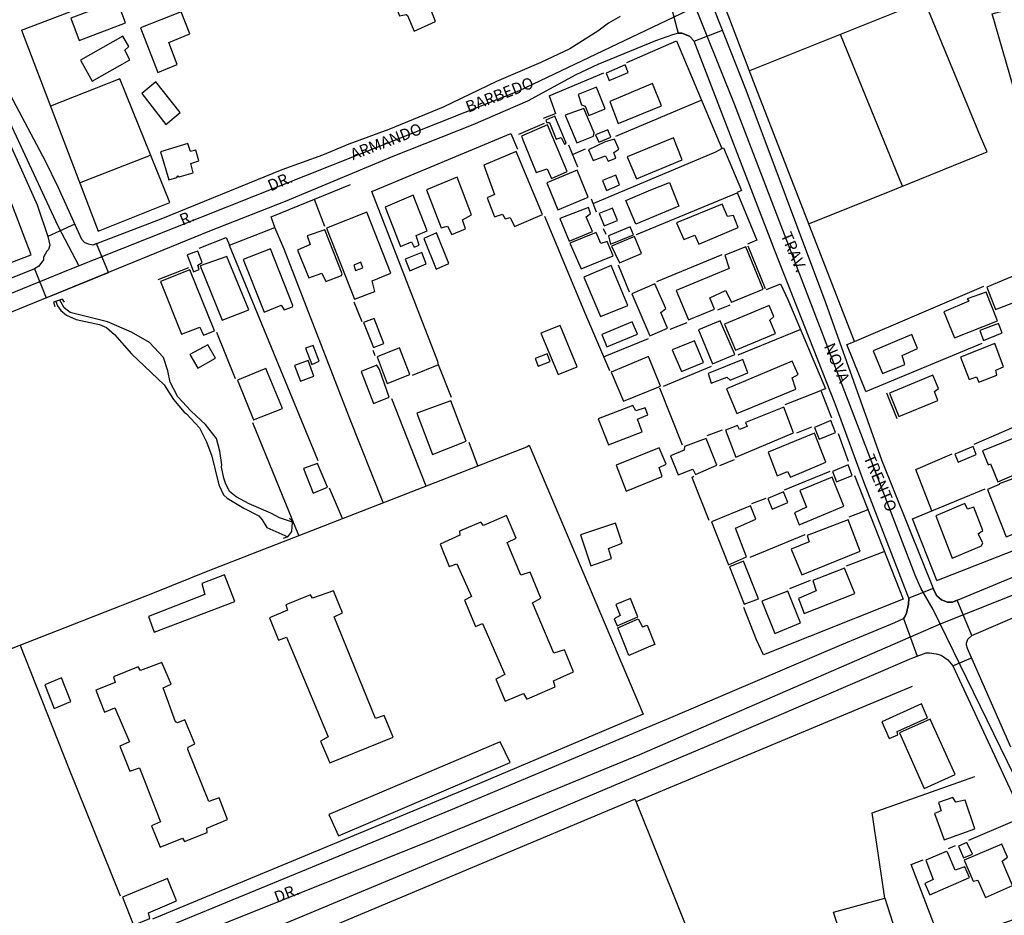
# Model space of a CAD drawing. Extents: x 175902 to 178317, y 1665955 to 1668731.
# Drawn here: x 176165 to 176380, y 1667642 to 1667838 of the extents above; entities that cross this region are included whole.
import ezdxf
from ezdxf.enums import TextEntityAlignment as Align

# ---------------------------------------------------------------- set-up
doc = ezdxf.new("R2010")
doc.units = 0
doc.header["$MEASUREMENT"] = 0
doc.layers.get('0').update_dxf_attribs({"linetype": 'CONTINUOUS'})
for name, color, linetype in [('V-ARROIO', 5, 'CONTINUOUS'), ('V-CRUZAMENTO', 1, 'CONTINUOUS'), ('V-EDIFICACAO', 2, 'CONTINUOUS'), ('V-EDIFICACAO_IDENTIFICADA', 6, 'CONTINUOUS'), ('V-EIXO_DE_LOGRADOURO', 3, 'CONTINUOUS'), ('V-LOTE', 1, 'CONTINUOUS'), ('V-NOME_DOS_LOGRADOUROS', 7, 'CONTINUOUS'), ('V-PONTE_VIADUTO_PASSARELA', 2, 'CONTINUOUS'), ('V-QUADRA', 6, 'CONTINUOUS'), ('V-TESTADA', 141, 'CONTINUOUS')]:
    doc.layers.add(name, color=color, linetype=linetype)

# ---------------------------------------------------------------- blocks, each defined once
blk = doc.blocks.new('872KIP_img_geo')
at = {"layer": 'V-ARROIO'}
for points in [[(176172.97, 1667775.96), (176173.32, 1667774.97), (176174.04, 1667773.94), (176175.28, 1667772.95), (176177.39, 1667772.02), (176182.52, 1667770.93), (176184.03, 1667770.26), (176185.83, 1667768.69), (176189.53, 1667764.46), (176196.63, 1667757.7), (176198.7, 1667754.51), (176201.06, 1667751.76), (176201.57, 1667751.41), (176204.41, 1667748.31), (176205.9, 1667745.28), (176207.1, 1667742.16), (176208.59, 1667735.89), (176209.6, 1667733.66), (176210.4, 1667732.96), (176214.07, 1667730.75), (176217.34, 1667729.08), (176218.11, 1667728.2), (176219.11, 1667726.5), (176223.69, 1667724.5)], [(176224.7, 1667727.67), (176221.89, 1667728.62), (176219.96, 1667729.64), (176215.25, 1667731.68), (176212.41, 1667733.2), (176210.92, 1667734.37), (176210.04, 1667736.23), (176209.72, 1667737.29), (176209.2, 1667739.69), (176209.26, 1667740.2), (176208.86, 1667743.22), (176208.13, 1667745.98), (176205.69, 1667749.07), (176202.58, 1667751.98), (176199.67, 1667755.13), (176197.95, 1667758.29), (176197.49, 1667760.8), (176196.48, 1667763.68), (176193.45, 1667766.97), (176189.51, 1667769.25), (176184.25, 1667771.48), (176176.13, 1667773.52), (176174.77, 1667774.53), (176173.81, 1667776.26)]]:
    blk.add_lwpolyline(points, dxfattribs=at)
at = {"layer": 'V-CRUZAMENTO'}
for points in [[(176314.05, 1667847.04), (176308.19, 1667844.73), (176308.52, 1667843.66), (176308.44, 1667843.06), (176308.17, 1667842.48), (176307.19, 1667841.45), (176309.05, 1667834.56), (176309.12, 1667834.58), (176309.83, 1667834.57), (176311.54, 1667833.91), (176312.51, 1667832.82), (176318.7, 1667835.26)], [(176181.89, 1667788.59), (176181.08, 1667788.28), (176180.08, 1667788.44), (176179.24, 1667788.86), (176178.67, 1667789.5), (176177.15, 1667792.83), (176171.24, 1667790.14), (176171.66, 1667788.24), (176171.38, 1667787.32), (176171.03, 1667786.97), (176170.25, 1667785.6), (176170.29, 1667785.03), (176169.27, 1667783.66), (176168.28, 1667783.06), (176170.86, 1667776.73), (176184.47, 1667782.27)], [(176370.04, 1667710.66), (176369.01, 1667710.23), (176367.94, 1667710.2), (176366.61, 1667710.69), (176365.58, 1667711.57), (176365, 1667712.67), (176364.77, 1667713.23), (176359.44, 1667711.09), (176359.42, 1667709.75), (176358.95, 1667707.8), (176358.6, 1667706.99), (176358.26, 1667706.66), (176361.31, 1667698.39), (176363.22, 1667699.1), (176364, 1667699.15), (176365.45, 1667698.95), (176366.52, 1667698.61), (176368, 1667697.6), (176369.09, 1667696.26), (176373.16, 1667698.05), (176372.26, 1667700.11), (176372.07, 1667700.8), (176372.07, 1667701.23), (176372.39, 1667702.13), (176373.23, 1667702.94)]]:
    blk.add_lwpolyline(points, close=True, dxfattribs=at)
at = {"layer": 'V-EDIFICACAO'}
for points in [[(176246.3, 1667843.02), (176248.11, 1667838.37), (176249.53, 1667838.7), (176249.89, 1667838.46), (176251.3, 1667835.06), (176255.97, 1667837.14), (176252.66, 1667845.67), (176246.3, 1667843.02)], [(176176.24, 1667837.85), (176178.09, 1667832.97), (176188.17, 1667836.87), (176186.41, 1667841.63), (176176.24, 1667837.85)], [(176191.45, 1667835.72), (176195.26, 1667825.99), (176199.5, 1667827.72), (176197.66, 1667832.57), (176202.24, 1667834.44), (176200.39, 1667839.25), (176191.45, 1667835.72)], [(176178.38, 1667828.7), (176180.88, 1667824.1), (176189.17, 1667828.78), (176188.07, 1667830.85), (176188.91, 1667831.66), (176187.65, 1667833.91), (176178.38, 1667828.7)], [(176293.32, 1667825.83), (176293.93, 1667824.27), (176298.1, 1667826.01), (176297.45, 1667827.65), (176293.32, 1667825.83)], [(176194.85, 1667823.92), (176191.79, 1667821.37), (176197.04, 1667814.63), (176200.18, 1667817.23), (176194.85, 1667823.92)], [(176287.14, 1667821.17), (176287.92, 1667818.96), (176288.66, 1667818.65), (176289.51, 1667816.6), (176293.04, 1667818.03), (176291.14, 1667822.76), (176287.14, 1667821.17)], [(176294.08, 1667819.67), (176295.94, 1667814.82), (176305.42, 1667818.72), (176303.44, 1667823.58), (176294.08, 1667819.67)], [(176284.35, 1667816.67), (176286.86, 1667810.6), (176290.51, 1667812.07), (176290.64, 1667812.8), (176288.4, 1667818.14), (176284.35, 1667816.67)], [(176282.09, 1667816.42), (176280.07, 1667815.54), (176280.32, 1667815.07), (176280.91, 1667815.08), (176282.38, 1667811.42), (176283.44, 1667811.78), (176284.19, 1667810.35), (176284.55, 1667810.58), (176282.09, 1667816.42)], [(176274.9, 1667811.74), (176275.06, 1667811.28), (176278.01, 1667804.14), (176280.38, 1667804.94), (176281.34, 1667802.85), (176284.77, 1667804.36), (176280.43, 1667814.58), (176274.75, 1667812.04)], [(176290.99, 1667812.36), (176291.66, 1667810.78), (176294.32, 1667811.89), (176293.65, 1667813.45), (176290.99, 1667812.36)], [(176293.06, 1667810.8), (176289.41, 1667809.1), (176290.48, 1667806.76), (176293.11, 1667807.81), (176293.75, 1667806.58), (176295.4, 1667807.26), (176294.98, 1667808.52), (176296.04, 1667809.2), (176295.1, 1667811.39), (176293.06, 1667810.8)], [(176297.85, 1667807.58), (176299.89, 1667802.76), (176309.88, 1667806.92), (176307.98, 1667811.71), (176297.85, 1667807.58)], [(176195.82, 1667808.65), (176197.64, 1667802.51), (176199.44, 1667803.02), (176199.61, 1667803.4), (176199.96, 1667803.15), (176203, 1667804.09), (176202.52, 1667806.08), (176204.25, 1667806.67), (176203.57, 1667808.99), (176202.39, 1667808.72), (176201.85, 1667810.5), (176195.82, 1667808.65)], [(176266.57, 1667805.71), (176268.91, 1667799.35), (176267.25, 1667798.63), (176268.84, 1667794.43), (176270.65, 1667795.04), (176271.22, 1667793.98), (176272.28, 1667794.31), (176273.22, 1667792.31), (176279.34, 1667794.97), (176273.62, 1667808.75), (176266.57, 1667805.71)], [(176280.28, 1667801.89), (176282.7, 1667795.99), (176289.35, 1667798.74), (176286.98, 1667804.61), (176280.28, 1667801.89)], [(176254.01, 1667800.34), (176257.18, 1667792.02), (176258.57, 1667792.43), (176259.55, 1667790.55), (176262.54, 1667791.81), (176261.85, 1667793.82), (176263.87, 1667794.86), (176260.69, 1667803.13), (176254.01, 1667800.34)], [(176292.49, 1667802.4), (176293.36, 1667800.23), (176296.21, 1667801.41), (176295.39, 1667803.55), (176292.49, 1667802.4)], [(176303.07, 1667800.34), (176307.11, 1667801.94), (176309.19, 1667796.76), (176299.74, 1667792.86), (176297.59, 1667798.03), (176298.59, 1667798.42)], [(176244.97, 1667796.56), (176248.33, 1667787.98), (176250.72, 1667788.96), (176251.32, 1667787.81), (176252.44, 1667788.28), (176251.74, 1667790.36), (176254.13, 1667791.39), (176251.12, 1667799.2), (176244.97, 1667796.56)], [(176283.19, 1667794.09), (176285.23, 1667789.14), (176290.3, 1667791.21), (176288.89, 1667794.43), (176289.87, 1667795.16), (176289.4, 1667796.48), (176283.19, 1667794.09)], [(176291.76, 1667795.17), (176292.88, 1667792.44), (176295.74, 1667793.61), (176294.67, 1667796.33), (176291.76, 1667795.17)], [(176308.69, 1667793.13), (176310.24, 1667789.48), (176312.64, 1667790.41), (176313.55, 1667788.49), (176322.18, 1667792.09), (176321.1, 1667794.76), (176319.79, 1667794.49), (176318.66, 1667797.23), (176308.69, 1667793.13)], [(176240.95, 1667795.47), (176232.16, 1667791.98), (176238.3, 1667776.45), (176242.74, 1667778.14), (176242.14, 1667780.47), (176246.2, 1667782.16), (176240.95, 1667795.47)], [(176227.92, 1667790.31), (176228.59, 1667788.41), (176225.77, 1667787.19), (176228.26, 1667781.13), (176231.16, 1667782.14), (176232.02, 1667780.31), (176235.39, 1667781.64), (176235.58, 1667782), (176231.81, 1667791.63), (176227.92, 1667790.31)], [(176293.82, 1667790.3), (176294.25, 1667788.45), (176299.29, 1667790.53), (176298.56, 1667792.25), (176293.82, 1667790.3)], [(176253.4, 1667789.69), (176256.09, 1667782.97), (176258.9, 1667784.27), (176256.18, 1667790.98), (176253.4, 1667789.69)], [(176285.38, 1667788.69), (176287.79, 1667783.05), (176294.8, 1667785.93), (176293.49, 1667789.07), (176292.13, 1667788.64), (176291.09, 1667791.01), (176285.38, 1667788.69)], [(176294.46, 1667788.06), (176296.22, 1667784.42), (176301.01, 1667786.42), (176299.49, 1667790.11), (176294.46, 1667788.06)], [(176213.95, 1667785.08), (176218.5, 1667773.62), (176222.23, 1667775.11), (176222.91, 1667774.1), (176224.68, 1667774.74), (176224.82, 1667775.06), (176219.92, 1667787.46), (176213.95, 1667785.08)], [(176308.6, 1667778.31), (176311.27, 1667771.91), (176316.99, 1667774.27), (176315.97, 1667776.77), (176319.39, 1667778.33), (176320.66, 1667775.77), (176327.62, 1667778.65), (176323.8, 1667787.92), (176319.21, 1667786.07), (176320.21, 1667783.15), (176308.6, 1667778.31)], [(176201.65, 1667786.16), (176203.04, 1667782.45), (176204.3, 1667782.92), (176204.05, 1667783.84), (176204.99, 1667784.47), (176204.03, 1667786.96), (176201.65, 1667786.16)], [(176210.36, 1667785.77), (176204.52, 1667783.73), (176209.33, 1667771.83), (176215.18, 1667774.14), (176210.36, 1667785.77)], [(176249.38, 1667785.19), (176250.34, 1667782.62), (176253.96, 1667784.16), (176252.96, 1667786.68), (176249.38, 1667785.19)], [(176202.28, 1667782.87), (176195.82, 1667780.33), (176200.46, 1667768.78), (176204.43, 1667770.32), (176205.27, 1667768.61), (176207.64, 1667769.52), (176202.28, 1667782.87)], [(176238.11, 1667783.84), (176238.52, 1667782.68), (176240.12, 1667783.28), (176239.65, 1667784.5), (176238.11, 1667783.84)], [(176288.37, 1667781.26), (176292.04, 1667772.64), (176298.05, 1667775.09), (176294.41, 1667783.8), (176288.37, 1667781.26)], [(176385.58, 1667782.86), (176376.5, 1667779.08), (176378.42, 1667774.19), (176385.59, 1667776.98), (176386.36, 1667777.25), (176386.74, 1667776.49), (176388.65, 1667777.18), (176386.21, 1667783.2)], [(176298.92, 1667777.63), (176302.81, 1667768.4), (176306.71, 1667770.08), (176305.26, 1667773.56), (176306.32, 1667774.41), (176303.93, 1667779.83), (176298.92, 1667777.63)], [(176372.21, 1667776.51), (176372.57, 1667776), (176367.14, 1667773.69), (176369.41, 1667767.97), (176378.82, 1667771.68), (176376.38, 1667777.99), (176372.21, 1667776.51)], [(176319.14, 1667770.99), (176321.54, 1667765.31), (176330.28, 1667768.93), (176329.09, 1667771.89), (176329.94, 1667772.65), (176328.89, 1667775.07), (176319.14, 1667770.99)], [(176242.56, 1667772.24), (176240.26, 1667771.31), (176242.41, 1667765.87), (176244.7, 1667766.78), (176242.56, 1667772.24)], [(176283.22, 1667770.66), (176279.04, 1667768.98), (176282.77, 1667759.96), (176286.95, 1667761.64), (176283.22, 1667770.66)], [(176292.32, 1667768.74), (176293.44, 1667766.04), (176300.11, 1667768.8), (176298.99, 1667771.52), (176292.32, 1667768.74)], [(176318.18, 1667771.73), (176313.45, 1667769.71), (176316.53, 1667762.31), (176321.41, 1667764.37), (176318.18, 1667771.73)], [(176374.95, 1667769.61), (176375.8, 1667767.41), (176379.84, 1667769.08), (176379.04, 1667771.16), (176374.95, 1667769.61)], [(176351.63, 1667765.17), (176353.73, 1667760.21), (176358.55, 1667762.18), (176357.97, 1667764.14), (176361.38, 1667765.63), (176360.1, 1667768.69), (176351.63, 1667765.17)], [(176202.29, 1667764.32), (176204.03, 1667761.37), (176207.85, 1667763.53), (176206.18, 1667766.46), (176202.29, 1667764.32)], [(176229.24, 1667766.31), (176227.57, 1667765.73), (176228.95, 1667762.18), (176230.53, 1667762.89), (176229.24, 1667766.31)], [(176248.08, 1667765.77), (176243.21, 1667763.85), (176245.38, 1667758.03), (176250.36, 1667759.95), (176248.08, 1667765.77)], [(176307.7, 1667765.34), (176309.74, 1667760.64), (176314.55, 1667762.63), (176312.62, 1667767.33), (176307.7, 1667765.34)], [(176370.74, 1667763.73), (176372.64, 1667758.88), (176374.27, 1667759.47), (176374.77, 1667758.31), (176378.67, 1667759.83), (176378.49, 1667760.93), (176380.18, 1667761.65), (176378.26, 1667766.72), (176370.74, 1667763.73)], [(176277.75, 1667763.49), (176278.42, 1667761.77), (176281.04, 1667762.8), (176280.41, 1667764.49), (176277.75, 1667763.49)], [(176294.38, 1667760.5), (176297.1, 1667754.13), (176305.19, 1667757.44), (176302.54, 1667763.93), (176294.38, 1667760.5)], [(176225.17, 1667761.98), (176226.48, 1667758.5), (176229.41, 1667759.61), (176228.11, 1667763.05), (176225.17, 1667761.98)], [(176243.14, 1667761.99), (176239.7, 1667760.61), (176242.44, 1667753.66), (176245.86, 1667755.01), (176243.76, 1667761.04), (176243.14, 1667761.99)], [(176315.58, 1667760.16), (176316.27, 1667758.07), (176319.67, 1667759.43), (176320.4, 1667758.71), (176324.23, 1667760.34), (176323.16, 1667763.22), (176315.58, 1667760.16)], [(176319.57, 1667756.83), (176321.86, 1667751.43), (176334.76, 1667756.78), (176333.97, 1667759.26), (176335.29, 1667759.97), (176333.98, 1667762.9), (176319.57, 1667756.83)], [(176218.89, 1667761.26), (176212.66, 1667758.75), (176216.16, 1667750.06), (176222.51, 1667752.56), (176218.89, 1667761.26)], [(176355.22, 1667755.86), (176357.29, 1667750.83), (176365.8, 1667754.32), (176365.04, 1667756.25), (176365.97, 1667756.89), (176364.72, 1667759.86), (176355.22, 1667755.86)], [(176251.87, 1667751.49), (176255.35, 1667742.52), (176262.7, 1667745.41), (176259.32, 1667754.24), (176251.87, 1667751.49)], [(176291.55, 1667750.28), (176293.82, 1667744.57), (176301.14, 1667747.41), (176300.16, 1667750.18), (176302.37, 1667751.17), (176301.82, 1667752.72), (176299.8, 1667752.07), (176299.14, 1667753.23), (176291.55, 1667750.28)], [(176323.77, 1667749.51), (176324.09, 1667748.63), (176322.44, 1667747.98), (176322.02, 1667748.85), (176319.4, 1667747.78), (176321.67, 1667741.92), (176334.26, 1667747.23), (176332.14, 1667752.83), (176323.77, 1667749.51)], [(176385.65, 1667749.58), (176383.13, 1667748.38), (176383.84, 1667746.62), (176375.59, 1667743.3), (176376.79, 1667740.2), (176377.28, 1667740.48), (176378.9, 1667736.54), (176385.67, 1667739.43), (176391.07, 1667741.57), (176387.49, 1667750.57)], [(176338.86, 1667748.42), (176339.86, 1667745.83), (176343.39, 1667747.29), (176342.38, 1667749.91), (176338.86, 1667748.42)], [(176328.67, 1667742.98), (176330.7, 1667737.85), (176332.92, 1667738.74), (176333.62, 1667737.55), (176341.33, 1667740.78), (176338.85, 1667747.12), (176328.67, 1667742.98)], [(176310.4, 1667744.25), (176310.34, 1667743.42), (176307.36, 1667742.2), (176309.03, 1667738.03), (176312.2, 1667739.3), (176312.79, 1667738.15), (176317.46, 1667740.17), (176315.18, 1667746.02), (176310.4, 1667744.25)], [(176369.55, 1667742.55), (176370.21, 1667740.84), (176374.2, 1667742.49), (176373.49, 1667744.26), (176369.55, 1667742.55)], [(176295.5, 1667740.13), (176297.69, 1667734.5), (176305.51, 1667737.68), (176304.88, 1667739.63), (176306.37, 1667740.34), (176304.89, 1667743.92), (176295.5, 1667740.13)], [(176227.1, 1667739.4), (176229.24, 1667734.07), (176232.36, 1667735.32), (176230.21, 1667740.55), (176227.1, 1667739.4)], [(176342.8, 1667738.8), (176343.65, 1667736.52), (176347.07, 1667737.91), (176346.21, 1667740.23), (176342.8, 1667738.8)], [(176335.6, 1667734.63), (176337.06, 1667730.95), (176334.48, 1667729.75), (176335.51, 1667727.09), (176345.27, 1667731.17), (176342.73, 1667737.55), (176335.6, 1667734.63)], [(176385.69, 1667729.91), (176384.97, 1667732.55), (176382.99, 1667737.45), (176379.18, 1667736.08), (176379.21, 1667735.94), (176376.64, 1667734.81), (176380.73, 1667724.49), (176385.7, 1667726.43), (176386.96, 1667727.03)], [(176328.61, 1667732.9), (176329.56, 1667730.52), (176332.98, 1667731.97), (176332.05, 1667734.32), (176328.61, 1667732.9)], [(176316.32, 1667727.74), (176320.04, 1667718.39), (176323.98, 1667720.15), (176321.54, 1667726.42), (176326.03, 1667728.35), (176324.84, 1667731.28), (176316.32, 1667727.74)], [(176365.34, 1667729.07), (176368.92, 1667719.85), (176375.33, 1667722.5), (176375.61, 1667723.18), (176374.59, 1667725.17), (176375.65, 1667725.91), (176373.64, 1667731), (176372.25, 1667730.52), (176371.69, 1667731.75), (176365.34, 1667729.07)], [(176271.67, 1667723.26), (176273.58, 1667724.21), (176271.49, 1667729.14), (176266.49, 1667727), (176265.85, 1667727.68), (176261.21, 1667725.7), (176261.33, 1667724.83), (176257.01, 1667722.92), (176258.99, 1667717.98), (176260.65, 1667718.6), (176263.86, 1667711.43), (176262.28, 1667710.62), (176264.72, 1667704.89), (176266.22, 1667705.53), (176271.1, 1667694.37), (176269.18, 1667693.37), (176271.24, 1667688.57), (176275.23, 1667690.23), (176275.97, 1667689), (176282.11, 1667691.67), (176281.75, 1667693.01), (176286.18, 1667694.99), (176284.18, 1667699.81), (176281.82, 1667699.03), (176277.19, 1667710.09), (176279.03, 1667711.12), (176276.65, 1667716.8), (176274.62, 1667716.1), (176271.67, 1667723.26)], [(176287.69, 1667724.93), (176289.97, 1667718.18), (176294.47, 1667719.73), (176293.79, 1667721.94), (176296.77, 1667723.08), (176295.3, 1667727.51), (176287.69, 1667724.93)], [(176337.24, 1667724.77), (176337.65, 1667723.4), (176333.71, 1667721.78), (176336.03, 1667716.16), (176348.83, 1667721.33), (176346.17, 1667728.24), (176337.24, 1667724.77)], [(176323.34, 1667719.2), (176320.22, 1667717.94), (176323.49, 1667709.74), (176326.59, 1667710.96), (176323.34, 1667719.2)], [(176193.22, 1667707.11), (176194.45, 1667703.68), (176212.14, 1667710.38), (176209.85, 1667716.16), (176204.87, 1667714.27), (176205.58, 1667711.89), (176193.22, 1667707.11)], [(176338.5, 1667714.94), (176339.23, 1667712.68), (176335.3, 1667711.03), (176336.59, 1667707.76), (176347.63, 1667712.11), (176345.41, 1667717.64), (176338.5, 1667714.94)], [(176233.83, 1667707.03), (176235.66, 1667707.91), (176233.68, 1667712.69), (176229.09, 1667711.05), (176228.67, 1667711.83), (176223.29, 1667709.6), (176223.64, 1667708.49), (176219.65, 1667706.8), (176221.66, 1667701.92), (176223.43, 1667702.57), (176232.49, 1667680.74), (176230.87, 1667679.84), (176232.84, 1667675.07), (176246.72, 1667680.69), (176244.78, 1667685.45), (176242.88, 1667684.8), (176233.83, 1667707.03)], [(176327.33, 1667710.43), (176330.17, 1667703.39), (176335.77, 1667705.69), (176333.02, 1667712.65), (176327.33, 1667710.43)], [(176295.41, 1667709.73), (176296.34, 1667707.26), (176295.06, 1667706.56), (176295.67, 1667705.06), (176300.18, 1667707.01), (176298.6, 1667711.03), (176295.41, 1667709.73)], [(176297.45, 1667700.57), (176295.83, 1667704.63), (176300.27, 1667706.55), (176301.23, 1667704.81), (176302.26, 1667705.16), (176303.91, 1667700.99), (176302.97, 1667700.59), (176298.26, 1667698.55)], [(176191.5, 1667695.29), (176191, 1667696.1), (176185.58, 1667693.86), (176185.93, 1667692.65), (176181.72, 1667690.99), (176183.64, 1667686.17), (176185.9, 1667687.1), (176189.08, 1667679.71), (176186.99, 1667678.72), (176189.18, 1667673.27), (176191.23, 1667673.98), (176195.89, 1667662.21), (176193.85, 1667661.35), (176195.79, 1667656.69), (176200.64, 1667658.65), (176201.12, 1667657.88), (176206.02, 1667659.86), (176205.98, 1667660.78), (176210.48, 1667662.7), (176208.66, 1667667.41), (176206.42, 1667666.67), (176201.82, 1667677.99), (176201.87, 1667678.49), (176203.36, 1667679.21), (176201.2, 1667684.49), (176199.57, 1667683.85), (176199.16, 1667684.04), (176196.44, 1667691.51), (176198.17, 1667692.27), (176196.17, 1667697), (176191.5, 1667695.29)], [(176174.19, 1667693.66), (176170.58, 1667692.15), (176172.64, 1667686.98), (176176.27, 1667688.5), (176174.19, 1667693.66)], [(176353.55, 1667684.05), (176355.17, 1667680.38), (176357.04, 1667681.2), (176356.91, 1667681.96), (176363.53, 1667684.95), (176362.22, 1667687.96), (176353.55, 1667684.05)], [(176364.12, 1667684.66), (176357.41, 1667681.68), (176362.78, 1667669.5), (176369.61, 1667672.54), (176364.12, 1667684.66)], [(176232.67, 1667663.77), (176234.74, 1667659.13), (176272.3, 1667675.19), (176270.13, 1667679.69), (176232.67, 1667663.77)], [(176369.72, 1667666.47), (176369.11, 1667667.49), (176365.97, 1667666.39), (176366.53, 1667664.58), (176365.08, 1667664.03), (176367.18, 1667658.27), (176373.9, 1667660.65), (176371.75, 1667666.91), (176369.72, 1667666.47)], [(176372.12, 1667657.65), (176370.35, 1667656.86), (176371.38, 1667654.29), (176373.34, 1667655.13), (176372.12, 1667657.65)], [(176371.59, 1667653.78), (176373.49, 1667649.23), (176374.54, 1667649.43), (176376.24, 1667645.67), (176382.09, 1667648.27), (176379.86, 1667653.62), (176381.01, 1667654.44), (176379.81, 1667657.32), (176371.59, 1667653.78)], [(176367.62, 1667655.72), (176363.16, 1667653.79), (176364.76, 1667649.57), (176362.94, 1667648.72), (176364.02, 1667646.23), (176372.7, 1667649.99), (176371.71, 1667652.34), (176369.62, 1667651.6), (176367.94, 1667655.54), (176367.62, 1667655.72)], [(176187.51, 1667645.71), (176189.97, 1667639.59), (176193.52, 1667641.05), (176193.22, 1667642.32), (176199.33, 1667644.91), (176197.41, 1667649.82), (176187.51, 1667645.71)]]:
    blk.add_lwpolyline(points, close=True, dxfattribs=at)
at = {"layer": 'V-EDIFICACAO_IDENTIFICADA'}
blk.add_lwpolyline([(176385.45, 1667840.92), (176388.73, 1667841.95), (176395.17, 1667820.27), (176385.5, 1667817.61), (176383.96, 1667817.15), (176377.67, 1667838.82)], close=True, dxfattribs=at)
at = {"layer": 'V-EIXO_DE_LOGRADOURO'}
for points in [[(176021.08, 1668172.34), (176027.83, 1668154.9), (176038.39, 1668126.88), (176095.19, 1667988), (176109.7, 1667950.46), (176113.97, 1667940.26), (176116.85, 1667927.37), (176121.23, 1667914.36), (176131.55, 1667889.34), (176134.05, 1667882.71), (176144.87, 1667851.68), (176159.44, 1667822.4), (176173.38, 1667792.5), (176177.99, 1667783.75)], [(176385.83, 1667664.29), (176383.92, 1667669.31), (176364.78, 1667708.61), (176362.06, 1667713.26), (176360.81, 1667716.09), (176321.33, 1667819.06), (176311.81, 1667842.87), (176292.88, 1667892.54), (176253.67, 1667993.01), (176250.04, 1668001.27)], [(175903.88, 1667672.41), (175914.52, 1667676.99), (175983.57, 1667704.52), (176030.8, 1667722.97), (176078.53, 1667743.18), (176175.75, 1667782.84), (176274.23, 1667822), (176312.76, 1667840.38)], [(176158.52, 1667618.34), (176164.63, 1667620.91), (176172.32, 1667624.48), (176210.82, 1667640.42), (176255.86, 1667658.46), (176300.62, 1667676.94), (176366.5, 1667705.53), (176385.73, 1667713.18)]]:
    blk.add_lwpolyline(points, dxfattribs=at)
at = {"layer": 'V-LOTE'}
for points in [[(176347.6, 1667767.2), (176325.49, 1667824), (176314.8, 1667852.14)], [(176165.45, 1667835.28), (176196.38, 1667847.07)], [(176337.5, 1667792.91), (176354.53, 1667799.66), (176376.6, 1667808.67), (176375.09, 1667811.98), (176362.91, 1667841.69), (176324.59, 1667826.34)], [(176165.45, 1667835.28), (176182.25, 1667791.34)], [(176297.83, 1667828.17), (176308.68, 1667832.93)], [(176308.65, 1667832.92), (176318.56, 1667809.41)], [(176358.08, 1667801.16), (176344.51, 1667834.3)], [(176280.81, 1667820.87), (176292.79, 1667825.94)], [(176197.88, 1667797.56), (176186.98, 1667824.61), (176171.78, 1667818.64)], [(176280.81, 1667820.87), (176282.23, 1667817.06)], [(176295.38, 1667812.08), (176314.08, 1667819.93)], [(176242.09, 1667799.97), (176272.46, 1667812.68)], [(176272.46, 1667812.68), (176273.88, 1667809.22)], [(176287.07, 1667805.3), (176285.11, 1667810.12)], [(176285.94, 1667808.08), (176288.76, 1667809.3)], [(176290.45, 1667797.36), (176317.25, 1667808.66), (176318.6, 1667809.39)], [(176318.56, 1667809.41), (176318.93, 1667809.5)], [(176318.6, 1667809.39), (176318.64, 1667809.43)], [(176318.92, 1667809.5), (176322.89, 1667800.17)], [(176146.39, 1667778.11), (176167.6, 1667786.11), (176159.13, 1667808.13)], [(176178.15, 1667801.89), (176193.69, 1667807.91)], [(176220.07, 1667794.43), (176237.42, 1667801.53)], [(176322.89, 1667800.17), (176321.9, 1667799.74)], [(176229.42, 1667798.29), (176231.72, 1667792.37)], [(176256.66, 1667762.06), (176256.49, 1667762.81), (176242.09, 1667799.97)], [(176291.21, 1667795.49), (176290.07, 1667798.3)], [(176299.9, 1667790.56), (176321.91, 1667799.72)], [(176321.9, 1667799.74), (176326.22, 1667789.35)], [(176182.25, 1667791.34), (176197.9, 1667797.57)], [(176220.87, 1667792.09), (176220.07, 1667794.43)], [(176279.82, 1667794.62), (176288.74, 1667773.09), (176294, 1667760.82)], [(176210.92, 1667788.28), (176220.87, 1667792.09)], [(176244.52, 1667731.99), (176237.14, 1667750.51), (176222.86, 1667787.41), (176220.87, 1667792.09)], [(176293.29, 1667790.56), (176292.69, 1667791.83)], [(176204.3, 1667787.6), (176210.21, 1667789.9)], [(176210.2, 1667789.89), (176210.93, 1667788.27)], [(176326.22, 1667789.35), (176324.17, 1667788.48)], [(176210.97, 1667788.15), (176210.93, 1667788.27)], [(176230.31, 1667741.13), (176210.97, 1667788.15)], [(176318.57, 1667786.15), (176304.32, 1667780.21)], [(176298.4, 1667778.01), (176295.99, 1667783.84)], [(176328.37, 1667778.55), (176331.42, 1667779.76)], [(176331.42, 1667779.76), (176332.98, 1667776.4), (176341.22, 1667756.86)], [(176347.61, 1667767.21), (176375.84, 1667779.25)], [(176238.1, 1667775.88), (176239.84, 1667771.59)], [(176317.67, 1667774.09), (176320.41, 1667775.24)], [(176307.3, 1667769.88), (176311.02, 1667771.38)], [(176212.25, 1667759.05), (176208.18, 1667769.17)], [(176292.72, 1667763.85), (176302.51, 1667767.87)], [(176322.15, 1667764.29), (176335.71, 1667769.82)], [(176350.06, 1667756.25), (176345.93, 1667766.55)], [(176345.94, 1667766.53), (176347.61, 1667767.21)], [(176350.06, 1667756.25), (176375.47, 1667766.82)], [(176242.25, 1667765.31), (176242.72, 1667764.16)], [(176259.46, 1667754.93), (176256.66, 1667762.06), (176250.89, 1667759.75)], [(176305.82, 1667757.41), (176316.34, 1667761.8)], [(176309.94, 1667744.55), (176305.05, 1667756.97)], [(176332.45, 1667753.4), (176340.23, 1667756.49)], [(176341.22, 1667756.87), (176340.23, 1667756.49)], [(176340.23, 1667756.49), (176342.57, 1667750.52)], [(176246.33, 1667754.76), (176253.87, 1667735.62)], [(176226.08, 1667724.75), (176216.02, 1667749.43)], [(176334.94, 1667747.25), (176338.28, 1667748.54)], [(176373.72, 1667744.73), (176382.5, 1667748.53)], [(176315.37, 1667746.65), (176318.71, 1667747.9)], [(176343.99, 1667747.11), (176346.2, 1667741.01)], [(176121.53, 1667683.78), (176194.16, 1667712.15), (176206.28, 1667717.05), (176275.93, 1667744.17), (176276.46, 1667744.53), (176301.35, 1667685.75)], [(176265.25, 1667740.04), (176263.3, 1667745.09)], [(176361.01, 1667739.18), (176368.94, 1667742.65)], [(176318.15, 1667740.12), (176321.33, 1667741.42)], [(176315.81, 1667728.06), (176312.16, 1667737.27), (176312.12, 1667737.5), (176312.47, 1667737.75)], [(176347.6, 1667737.93), (176358.19, 1667710.83), (176327.65, 1667698.72)], [(176332.28, 1667734.78), (176342.24, 1667738.85)], [(176364.47, 1667730.19), (176361.01, 1667739.18)], [(176235.65, 1667728.48), (176232.8, 1667735.1)], [(176360.28, 1667728.44), (176376.16, 1667734.96)], [(176325.13, 1667731.81), (176328.24, 1667732.94)], [(176350.49, 1667730.43), (176346.35, 1667728.8)], [(176365.59, 1667714.92), (176360.27, 1667728.46)], [(176336.74, 1667724.91), (176324.66, 1667719.97)], [(176365.59, 1667714.92), (176385.71, 1667722.81)], [(176345.85, 1667718.13), (176354.04, 1667721.29)], [(176333.42, 1667713.18), (176337.94, 1667715.02)], [(176327.65, 1667698.72), (176326.17, 1667702.01), (176323.4, 1667709.07)], [(176187.09, 1667645.95), (176175.85, 1667673.77), (176165.14, 1667700.9)], [(176299.81, 1667666.64), (176360.26, 1667691.83)], [(176301.35, 1667685.75), (176265.63, 1667670.55), (176194.11, 1667640.94)], [(176354.18, 1667645.47), (176351.44, 1667664.14), (176373.85, 1667672.11)], [(176201.43, 1667626.01), (176299.54, 1667667.16)], [(176299.54, 1667667.16), (176299.82, 1667666.63)], [(176319.09, 1667618.69), (176299.82, 1667666.63)], [(176372.54, 1667658.19), (176382.09, 1667662.29)], [(176368.12, 1667656.39), (176369.67, 1667656.99)], [(176366.8, 1667635.41), (176366.04, 1667637.05), (176360, 1667652.83), (176362.56, 1667653.88)], [(176385.88, 1667642.04), (176347.37, 1667628.84), (176342.99, 1667642.44), (176354.18, 1667645.47), (176358.34, 1667632.54)]]:
    blk.add_lwpolyline(points, dxfattribs=at)
at = {"layer": 'V-PONTE_VIADUTO_PASSARELA'}
for points in [[(176174.9, 1667775.78), (176174.4, 1667776.47), (176172.46, 1667775.78), (176172.78, 1667774.86)], [(176223.69, 1667724.5), (176224.6, 1667725.65), (176224.7, 1667727.67)], [(176224.7, 1667727.67), (176224.55, 1667728.07), (176224.06, 1667728.48)], [(176223.67, 1667724.51), (176222.68, 1667724.11)]]:
    blk.add_lwpolyline(points, dxfattribs=at)
at = {"layer": 'V-QUADRA'}
for points in [[(176307.97, 1667862.49), (176323.85, 1667822.17), (176341.24, 1667775.7), (176353.51, 1667741.29), (176365, 1667712.67), (176365.58, 1667711.57), (176366.61, 1667710.69), (176367.94, 1667710.2), (176369.01, 1667710.23), (176385.72, 1667717.14)], [(176296.38, 1667838.26), (176293.77, 1667836.79), (176291.43, 1667835), (176285.32, 1667831.16), (176279.03, 1667828.16), (176269.29, 1667824.05), (176257.67, 1667818.45), (176245.79, 1667813.56), (176237.01, 1667810.3), (176231.28, 1667807.93), (176222.4, 1667804.71), (176195.9, 1667793.96), (176181.08, 1667788.28), (176180.08, 1667788.44), (176180.08, 1667788.44), (176179.24, 1667788.86), (176178.67, 1667789.5), (176173.48, 1667800.9), (176170.78, 1667806.43), (176158.36, 1667829.69)], [(176162.64, 1667811.04), (176168.91, 1667797.08), (176171.24, 1667790.14), (176171.66, 1667788.24), (176171.38, 1667787.32), (176171.03, 1667786.97), (176170.25, 1667785.6), (176170.29, 1667785.03), (176169.27, 1667783.66), (176168.28, 1667783.06), (176146.89, 1667774.51)], [(176198.47, 1667639.76), (176259.35, 1667664.8), (176307.97, 1667685.2), (176344.84, 1667700.99), (176356.39, 1667705.77), (176358.26, 1667706.66), (176358.6, 1667706.99), (176358.95, 1667707.8), (176359.42, 1667709.75), (176359.44, 1667711.09), (176349.59, 1667736.54), (176343.32, 1667753.55), (176330.23, 1667786.89), (176312.51, 1667832.82), (176311.54, 1667833.91), (176309.83, 1667834.57), (176309.12, 1667834.58), (176307.82, 1667834.23), (176304.09, 1667832.95), (176291.45, 1667827.74), (176286.65, 1667825.51), (176276.07, 1667819.7), (176264.16, 1667814.54), (176246.67, 1667807.64), (176223.12, 1667797.77), (176206.58, 1667791.28), (176136.59, 1667762.78)], [(176381.73, 1667678.52), (176372.26, 1667700.11), (176372.07, 1667700.8), (176372.07, 1667701.23), (176372.39, 1667702.13), (176373.23, 1667702.94), (176385.74, 1667708.28)], [(176199.43, 1667630.16), (176265.7, 1667657.75), (176317.22, 1667679.5), (176360.1, 1667697.95), (176363.22, 1667699.1), (176364, 1667699.15), (176365.45, 1667698.95), (176366.52, 1667698.61), (176368, 1667697.6), (176369.09, 1667696.26), (176385.84, 1667660.19), (176390.87, 1667650.01), (176397.65, 1667637.16)]]:
    blk.add_lwpolyline(points, dxfattribs=at)
at = {"layer": 'V-TESTADA'}
for points in [[(176347.6, 1667767.2), (176325.49, 1667824), (176314.8, 1667852.14)], [(176165.45, 1667835.28), (176182.25, 1667791.34)], [(176297.83, 1667828.17), (176308.68, 1667832.93)], [(176308.65, 1667832.92), (176318.56, 1667809.41)], [(176280.81, 1667820.87), (176292.79, 1667825.94)], [(176279.58, 1667816.01), (176282.23, 1667817.06)], [(176274.16, 1667812.53), (176279.77, 1667814.89)], [(176242.09, 1667799.97), (176272.46, 1667812.68)], [(176318.92, 1667809.5), (176322.89, 1667800.17)], [(176146.39, 1667778.11), (176167.6, 1667786.11), (176159.13, 1667808.13)], [(176220.07, 1667794.43), (176237.42, 1667801.53)], [(176321.9, 1667799.74), (176326.22, 1667789.35)], [(176182.25, 1667791.34), (176197.9, 1667797.57)], [(176210.92, 1667788.28), (176220.87, 1667792.09)], [(176204.3, 1667787.6), (176210.21, 1667789.9)], [(176324.25, 1667788.09), (176328.03, 1667778.81)], [(176195.37, 1667780.76), (176202.06, 1667783.39)], [(176331.42, 1667779.76), (176332.98, 1667776.4), (176341.22, 1667756.86)], [(176350.06, 1667756.25), (176345.93, 1667766.55)], [(176340.23, 1667756.49), (176342.57, 1667750.52)], [(176356.91, 1667750.31), (176354.66, 1667755.93)], [(176343.99, 1667747.11), (176346.2, 1667741.01)], [(176347.6, 1667737.93), (176358.19, 1667710.83), (176327.65, 1667698.72)], [(176364.47, 1667730.19), (176361.01, 1667739.18)], [(176365.59, 1667714.92), (176360.27, 1667728.46)], [(176299.81, 1667666.64), (176360.26, 1667691.83)], [(176301.35, 1667685.75), (176265.63, 1667670.55), (176194.11, 1667640.94)], [(176201.43, 1667626.01), (176299.54, 1667667.16)]]:
    blk.add_lwpolyline(points, dxfattribs=at)
at = {"layer": 'V-NOME_DOS_LOGRADOUROS'}
for s, rotation, p in [('BARBEDO', 21, (176263.42, 1667816.45)), ('ARMANDO', 21, (176238.23, 1667806.08)), ('DR.', 23, (176220.25, 1667799.25)), ('R.', 23, (176200.97, 1667791.77)), ('TRAV.', 293, (176330.66, 1667790.18)), ('NOVA', 293, (176340.11, 1667765.9)), ('TRENTO', 293, (176348.77, 1667741.59)), ('DR.', 21, (176221.57, 1667643.7))]:
    blk.add_text(s, height=2.5, rotation=rotation, dxfattribs=at).set_placement(p, align=Align.BOTTOM_LEFT)

msp = doc.modelspace()

# ---------------------------------------------------------------- block references
at = {"linetype": 'Continuous'}
msp.add_blockref('872KIP_img_geo', (0, 0), dxfattribs=at)

doc.saveas('drawing.dxf')
